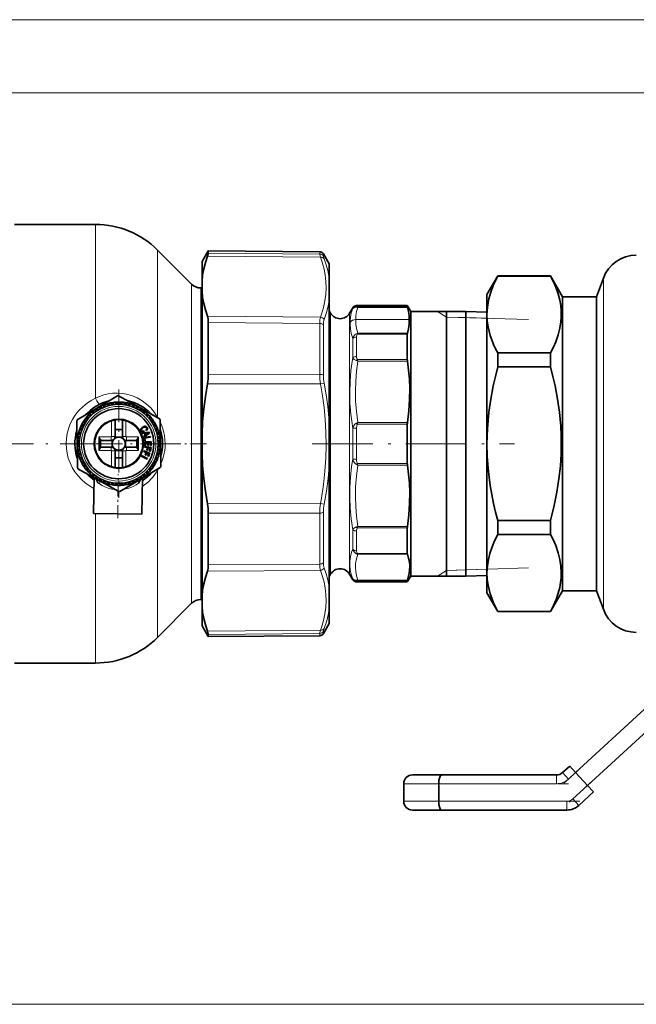
# Model space of a CAD drawing. Extents: x 0 to 420, y 0 to 297.
# Drawn here: x 222 to 257, y 72 to 128 of the extents above; entities that cross this region are included whole.
import ezdxf

# ---------------------------------------------------------------- set-up
doc = ezdxf.new("R2010")
doc.units = 0
doc.linetypes.add('DASHDOT', pattern=[18.5, 12, -3, 0.5, -3])

msp = doc.modelspace()

# ---------------------------------------------------------------- linework, layer by layer
at = {"color": 7, "lineweight": 13}
for p, q in [((127.44706, 127.721794), (273.466095, 127.721794)), ((209.456573, 123.561035), (298.760498, 123.561035)), ((226.135498, 106.147385), (226.135498, 116.05751)), ((229.671036, 105.060265), (229.671036, 114.593048)), ((238.916473, 114.496773), (238.916473, 114.367348)), ((232.514191, 114.23774), (238.959869, 114.183777)), ((232.564362, 114.42028), (238.916473, 114.367348)), ((239.130798, 114.37178), (239.130798, 114.243835)), ((255.092041, 112.991547), (255.092041, 94.123474)), ((231.611908, 99.197296), (231.611908, 112.652184)), ((232.142242, 99.302612), (232.142242, 112.43251)), ((240.803253, 111.30751), (240.803253, 111.260468)), ((241.019775, 111.43251), (241.019775, 111.384712)), ((243.913513, 111.351791), (241.067032, 111.351791)), ((243.918915, 111.329895), (241.091934, 111.329895)), ((246.152832, 110.777382), (245.6353, 111.098137)), ((232.514191, 110.817215), (238.959869, 110.77375)), ((239.540314, 108.187576), (239.540314, 110.99501)), ((240.622833, 108.187576), (240.622833, 110.99501)), ((240.979996, 110.639496), (240.979996, 110.631866)), ((244.025528, 110.639496), (240.979996, 110.639496)), ((244.025528, 110.631866), (240.979996, 110.631866)), ((246.152832, 110.777382), (247.252762, 110.743011)), ((250.823151, 110.631432), (246.152832, 110.777382)), ((247.252762, 110.743011), (248.456573, 110.705391)), ((232.564362, 110.45948), (238.916473, 110.415375)), ((238.916473, 110.415375), (238.916473, 108.802055)), ((239.130798, 110.337013), (239.130798, 108.742134)), ((240.803253, 109.547401), (240.803253, 108.457039)), ((241.019775, 109.644012), (241.019775, 108.536064)), ((243.913513, 109.805885), (241.067032, 109.805885)), ((243.918915, 109.849983), (241.091934, 109.849983)), ((238.916473, 107.50946), (238.916473, 108.802055)), ((239.130798, 107.46431), (239.130798, 108.742134)), ((240.803253, 108.457039), (240.787735, 108.365379)), ((240.845398, 108.396973), (240.852417, 108.389709)), ((241.024521, 108.45993), (241.025803, 108.451019)), ((241.064636, 108.351349), (243.913513, 108.351349)), ((239.540314, 96.12001), (239.540314, 108.187576)), ((240.622833, 96.12001), (240.622833, 108.187576)), ((241.091934, 108.268692), (243.920227, 108.268692)), ((232.564362, 107.51828), (238.916473, 107.50946)), ((232.514191, 106.97802), (238.959869, 106.967514)), ((238.959869, 106.967514), (239.174194, 107.007675)), ((229.671036, 105.060265), (229.660309, 105.047546)), ((229.688461, 105.031868), (229.671036, 105.060265)), ((227.044083, 104.869179), (227.044067, 103.966866)), ((227.86908, 104.869179), (227.86908, 103.966866)), ((240.803253, 102.68158), (240.803253, 104.433449)), ((241.019775, 102.66745), (241.019775, 104.447578)), ((243.913513, 104.681198), (241.064636, 104.681198)), ((243.920227, 104.773315), (241.091934, 104.773315)), ((227.022217, 103.945015), (226.34407, 103.945015)), ((227.022217, 103.74501), (227.022217, 103.945015)), ((227.24408, 103.966866), (227.044067, 103.966866)), ((227.669067, 103.966866), (227.86908, 103.966866)), ((228.569077, 103.945007), (227.89093, 103.945007)), ((227.89093, 103.74501), (227.89093, 103.945007)), ((227.022217, 103.37001), (227.022217, 103.170013)), ((227.89093, 103.37001), (227.89093, 103.170006)), ((227.022217, 103.170013), (226.34407, 103.170013)), ((227.24408, 103.148155), (227.044067, 103.148155)), ((227.044067, 103.148155), (227.044067, 102.245842)), ((227.669067, 103.148155), (227.86908, 103.148155)), ((227.86908, 103.148155), (227.869064, 102.245842)), ((228.569077, 103.170006), (227.89093, 103.170006)), ((241.064636, 102.43383), (243.913513, 102.43383)), ((241.091934, 102.341713), (243.920227, 102.341713)), ((229.671036, 98.266792), (229.671036, 102.054756)), ((227.773422, 100.961197), (227.728989, 100.953918)), ((232.514191, 100.136978), (238.959869, 100.147476)), ((238.959869, 100.147476), (239.174194, 100.107315)), ((226.135498, 97.56469), (226.135498, 99.575462)), ((232.564362, 99.59671), (238.916473, 99.60553)), ((238.916473, 99.60553), (238.916473, 96.699623)), ((239.130798, 99.650681), (239.130798, 96.777985)), ((231.611908, 94.462837), (231.611908, 99.197296)), ((232.142242, 94.68251), (232.142242, 99.302612)), ((243.913513, 98.76368), (241.064636, 98.76368)), ((243.920227, 98.846329), (241.091934, 98.846329)), ((229.671036, 92.521973), (229.671036, 98.266792)), ((240.803253, 97.55275), (240.803253, 98.65799)), ((241.019775, 97.455902), (241.019775, 98.578964)), ((226.135498, 91.05751), (226.135498, 97.56469)), ((241.064636, 97.309731), (243.913513, 97.309731)), ((241.091934, 97.261673), (243.920227, 97.261673)), ((232.564362, 96.655518), (238.916473, 96.699623)), ((232.514191, 96.297783), (238.959869, 96.341248)), ((246.152832, 96.337639), (245.6353, 96.016884)), ((250.823151, 96.483589), (246.152832, 96.337639)), ((246.152832, 96.337639), (247.252762, 96.372009)), ((247.252762, 96.372009), (248.456573, 96.40963)), ((240.803253, 95.80751), (240.803253, 95.85717)), ((241.019775, 95.68251), (241.019775, 95.732971)), ((243.913513, 95.763092), (241.064636, 95.763092)), ((243.920227, 95.788689), (241.091934, 95.788689)), ((232.514191, 92.877274), (238.959869, 92.931236)), ((232.564362, 92.69474), (238.916473, 92.747665)), ((238.916473, 92.747665), (238.916473, 92.618248)), ((239.130798, 92.871178), (239.130798, 92.74324)), ((252.765503, 84.814346), (253.103821, 84.446182)), ((253.103821, 84.446182), (253.512604, 84.821815)), ((245.706573, 84.18251), (243.706573, 84.18251)), ((245.706573, 84.18251), (252.4272, 84.18251)), ((252.4272, 84.18251), (252.4272, 84.68251)), ((254.189224, 84.085487), (253.350037, 83.314346)), ((243.706573, 83.18251), (245.706573, 83.18251)), ((253.011734, 83.18251), (245.706573, 83.18251)), ((253.011734, 82.68251), (253.011734, 83.18251)), ((253.350037, 83.314346), (253.688354, 82.946182)), ((126.07206, 71.61174), (277.466095, 71.61174))]:
    msp.add_line(p, q, dxfattribs=at)
at = {"color": 7, "lineweight": 35}
for p, q in [((221.506241, 116.05751), (226.135498, 116.05751)), ((231.611908, 112.652184), (229.671036, 114.593048)), ((232.206573, 113.93251), (232.564362, 114.552208)), ((232.564362, 114.552208), (232.564362, 114.42028)), ((238.916473, 114.496773), (232.564362, 114.552208)), ((232.206573, 112.805679), (232.206573, 113.93251)), ((239.456573, 113.80751), (239.130798, 114.37178)), ((239.456573, 113.80751), (239.456573, 112.994629)), ((232.206573, 112.805679), (232.206573, 112.253922)), ((239.456573, 112.994629), (239.456573, 111.740509)), ((248.456573, 112.05751), (249.070007, 113.12001)), ((249.070007, 113.109123), (249.070007, 113.12001)), ((249.070007, 113.12001), (252.081573, 113.12001)), ((249.070007, 113.109123), (252.081573, 113.109123)), ((252.767181, 111.93251), (252.081573, 113.12001)), ((252.081573, 113.12001), (252.081573, 113.109123)), ((255.092041, 112.991547), (254.706573, 111.93251)), ((232.142242, 112.43251), (232.206573, 112.43251)), ((232.206573, 104.109245), (232.206573, 112.253922)), ((239.456573, 111.740509), (239.456573, 108.471611)), ((248.456573, 112.05751), (248.456573, 110.918724)), ((252.767181, 111.93251), (252.767181, 95.18251)), ((254.706573, 111.93251), (252.767181, 111.93251)), ((254.706573, 111.93251), (254.706573, 95.18251)), ((239.540314, 110.99501), (239.456573, 111.140045)), ((240.622833, 110.99501), (240.803253, 111.30751)), ((241.019775, 111.43251), (243.913513, 111.43251)), ((243.913513, 111.43251), (243.913513, 111.351791)), ((244.106567, 111.098137), (243.913513, 111.43251)), ((247.252762, 111.098137), (244.106567, 111.098137)), ((244.106567, 96.016884), (244.106567, 111.098137)), ((246.152832, 111.132507), (246.152832, 110.53801)), ((247.252762, 111.098137), (247.252762, 104.31913)), ((248.456573, 111.060516), (247.252762, 111.098137)), ((244.025528, 110.631866), (244.025528, 110.639496)), ((246.152832, 110.53801), (246.152832, 95.982513)), ((248.456573, 110.918724), (248.456573, 103.55751)), ((232.564362, 110.45948), (232.564362, 108.828636)), ((243.913513, 109.805885), (243.913513, 108.45993)), ((232.564362, 108.828636), (232.564362, 107.51828)), ((239.456573, 108.471611), (239.456573, 104.811607)), ((243.913513, 108.351349), (243.913513, 108.45993)), ((249.070007, 108.728325), (249.070007, 107.938309)), ((249.070007, 108.728325), (252.081573, 108.728325)), ((252.081573, 108.728325), (252.081573, 107.938309)), ((249.070007, 107.938309), (252.081573, 107.938309)), ((227.386307, 106.281601), (226.239151, 105.596748)), ((228.613892, 105.631454), (227.447205, 106.282494)), ((226.239151, 105.596748), (225.09198, 104.911896)), ((226.195435, 105.450966), (226.091095, 105.500732)), ((226.239777, 105.479759), (226.236755, 105.595322)), ((226.400269, 105.572418), (226.301697, 105.63282)), ((226.447372, 105.59642), (226.456436, 105.711662)), ((226.616669, 105.671791), (226.524963, 105.742165)), ((226.666031, 105.690735), (226.687088, 105.804405)), ((226.84227, 105.748001), (226.758423, 105.827576)), ((226.893341, 105.761688), (226.926178, 105.872528)), ((227.074615, 105.800217), (226.999527, 105.888123)), ((227.126831, 105.808487), (227.171066, 105.915283)), ((227.311127, 105.827858), (227.245651, 105.923126)), ((227.363922, 105.83062), (227.419083, 105.932213)), ((227.54924, 105.83062), (227.49408, 105.932213)), ((227.602036, 105.827858), (227.667511, 105.923126)), ((227.786331, 105.808487), (227.742096, 105.915283)), ((227.838547, 105.800217), (227.913635, 105.888115)), ((228.019821, 105.761681), (227.986984, 105.87252)), ((228.070892, 105.748001), (228.154739, 105.827576)), ((228.247131, 105.690735), (228.226074, 105.804398)), ((228.296494, 105.671791), (228.388199, 105.742157)), ((228.46579, 105.596413), (228.456711, 105.711655)), ((228.512894, 105.572411), (228.61145, 105.632812)), ((229.780579, 104.980415), (228.613892, 105.631454)), ((228.673386, 105.479752), (228.676407, 105.595314)), ((228.717712, 105.450958), (228.822052, 105.500725)), ((225.672058, 104.968582), (225.557449, 104.983673)), ((225.705322, 105.009666), (225.666733, 105.118637)), ((225.82933, 105.147385), (225.716919, 105.17437)), ((225.866714, 105.184769), (225.839722, 105.297173)), ((226.004425, 105.308769), (225.895462, 105.347359)), ((226.045517, 105.342033), (226.030426, 105.45665)), ((228.867645, 105.342026), (228.882736, 105.456642)), ((228.908722, 105.308762), (229.0177, 105.347351)), ((229.046448, 105.184753), (229.073425, 105.297165)), ((229.083832, 105.147377), (229.196228, 105.174362)), ((229.207825, 105.009651), (229.246414, 105.118622)), ((229.241104, 104.968567), (229.355713, 104.983658)), ((229.831314, 103.592216), (229.811798, 104.928108)), ((225.062302, 104.858704), (225.081833, 103.522804)), ((225.3423, 104.397423), (225.271927, 104.489136)), ((225.417679, 104.566727), (225.302429, 104.557655)), ((225.400742, 104.680626), (225.381271, 104.712395)), ((225.441681, 104.613823), (225.400742, 104.680626)), ((225.534332, 104.774315), (225.418777, 104.777344)), ((225.563126, 104.818657), (225.513367, 104.922997)), ((227.24408, 104.915993), (227.24408, 103.966866)), ((227.669067, 104.37001), (227.24408, 104.37001)), ((227.669083, 104.915993), (227.669067, 103.966866)), ((228.7229, 104.39817), (228.716965, 104.373955)), ((228.716965, 104.373955), (228.717117, 104.34893)), ((228.733917, 104.421852), (228.7229, 104.39817)), ((228.750504, 104.444855), (228.733917, 104.421852)), ((228.77301, 104.467377), (228.750504, 104.444855)), ((228.76178, 104.366066), (228.76506, 104.384407)), ((228.762192, 104.348114), (228.76178, 104.366066)), ((228.76506, 104.384407), (228.772751, 104.401833)), ((228.772751, 104.401833), (228.784805, 104.419189)), ((228.800781, 104.489029), (228.77301, 104.467377)), ((228.784805, 104.419189), (228.800919, 104.436287)), ((228.833801, 104.509834), (228.800781, 104.489029)), ((228.800919, 104.436287), (228.820755, 104.452934)), ((228.820755, 104.452934), (228.854233, 104.474434)), ((228.879608, 104.533249), (228.833801, 104.509834)), ((228.854233, 104.474434), (228.881439, 104.488831)), ((228.911514, 104.544739), (228.879608, 104.533249)), ((228.881439, 104.488831), (228.906174, 104.499222)), ((228.906174, 104.499222), (228.929825, 104.505516)), ((228.941208, 104.551056), (228.911514, 104.544739)), ((228.929825, 104.505516), (228.951294, 104.50882)), ((228.969009, 104.552391), (228.941208, 104.551056)), ((228.951294, 104.50882), (228.971024, 104.507652)), ((228.993774, 104.5485), (228.969009, 104.552391)), ((228.971024, 104.507652), (228.98877, 104.503174)), ((228.98877, 104.503174), (229.005219, 104.494919)), ((229.017166, 104.53949), (228.993774, 104.5485)), ((229.005219, 104.494919), (229.019424, 104.48233)), ((229.038345, 104.525299), (229.017166, 104.53949)), ((229.019424, 104.48233), (229.035706, 104.460121)), ((229.039703, 104.368462), (229.030533, 104.358841)), ((229.035706, 104.460121), (229.043549, 104.444298)), ((229.056946, 104.506592), (229.038345, 104.525299)), ((229.046814, 104.378632), (229.039703, 104.368462)), ((229.043549, 104.444298), (229.049149, 104.429344)), ((229.050995, 104.390144), (229.046814, 104.378632)), ((229.049149, 104.429344), (229.052139, 104.415916)), ((229.052933, 104.402527), (229.050995, 104.390144)), ((229.052139, 104.415916), (229.052933, 104.402527)), ((229.0737, 104.482063), (229.056946, 104.506592)), ((229.088303, 104.451523), (229.0737, 104.482063)), ((229.083847, 104.354988), (229.092239, 104.371956)), ((229.095139, 104.429924), (229.088303, 104.451523)), ((229.092239, 104.371956), (229.096863, 104.390205)), ((229.098022, 104.409935), (229.095139, 104.429924)), ((229.096863, 104.390205), (229.098022, 104.409935)), ((229.350021, 104.818642), (229.399796, 104.922981)), ((229.378815, 104.774307), (229.494385, 104.777336)), ((229.471481, 104.613815), (229.531876, 104.712379)), ((229.495483, 104.566711), (229.610718, 104.55764)), ((229.570862, 104.397415), (229.641235, 104.489128)), ((239.456573, 104.811607), (239.456573, 102.303383)), ((243.913513, 102.43383), (243.913513, 104.681198)), ((225.205597, 103.887276), (225.098801, 103.843033)), ((225.213867, 103.939491), (225.125961, 104.014565)), ((225.252396, 104.120758), (225.141556, 104.087929)), ((225.266083, 104.171822), (225.186508, 104.255676)), ((225.323349, 104.348068), (225.209686, 104.327003)), ((226.34407, 103.945015), (226.34407, 103.170013)), ((227.242493, 103.94046), (227.670654, 103.94046)), ((228.569077, 103.945007), (228.569077, 103.170006)), ((228.717117, 104.34893), (228.722351, 104.323372)), ((228.722351, 104.323372), (228.7379, 104.288185)), ((228.7379, 104.288185), (228.752457, 104.266716)), ((228.752457, 104.266716), (228.768127, 104.249344)), ((228.76683, 104.329575), (228.762192, 104.348114)), ((228.776215, 104.31031), (228.76683, 104.329575)), ((228.768127, 104.249344), (228.784744, 104.235558)), ((228.788956, 104.291252), (228.776215, 104.31031)), ((228.784744, 104.235558), (228.802917, 104.22657)), ((228.799515, 104.280464), (228.788956, 104.291252)), ((228.796906, 104.187614), (229.186218, 104.214378)), ((228.811005, 104.148849), (228.796906, 104.187614)), ((228.811798, 104.271957), (228.799515, 104.280464)), ((228.802917, 104.22657), (228.822571, 104.221024)), ((228.927246, 104.158432), (228.811005, 104.148849)), ((228.824234, 104.266151), (228.811798, 104.271957)), ((228.822571, 104.221024), (228.84314, 104.21991)), ((228.83815, 104.263794), (228.824234, 104.266151)), ((228.852432, 104.263809), (228.83815, 104.263794)), ((228.84314, 104.21991), (228.865311, 104.222748)), ((228.86734, 104.267227), (228.852432, 104.263809)), ((228.865311, 104.222748), (228.88858, 104.229691)), ((228.883469, 104.273064), (228.86734, 104.267227)), ((228.874115, 103.975479), (228.969437, 104.042496)), ((228.888351, 103.936363), (228.874115, 103.975479)), ((228.900589, 104.281654), (228.883469, 104.273064)), ((229.203796, 104.166107), (228.888351, 103.936363)), ((228.88858, 104.229691), (228.921204, 104.245934)), ((229.261078, 103.977356), (228.891785, 103.912239)), ((228.891785, 103.912239), (228.926544, 103.715034)), ((228.921204, 104.245934), (228.900589, 104.281654)), ((228.969437, 104.042496), (228.927246, 104.158432)), ((228.942078, 103.879608), (229.268188, 103.937103)), ((228.969757, 103.722649), (228.942078, 103.879608)), ((229.14772, 104.173233), (228.973373, 104.158859)), ((228.973373, 104.158859), (229.004929, 104.072174)), ((229.004929, 104.072174), (229.14772, 104.173233)), ((229.030533, 104.358841), (229.014252, 104.347282)), ((229.014252, 104.347282), (229.034882, 104.311554)), ((229.034882, 104.311554), (229.054718, 104.32518)), ((229.054718, 104.32518), (229.071686, 104.339302)), ((229.071686, 104.339302), (229.083847, 104.354988)), ((229.186218, 104.214378), (229.203796, 104.166107)), ((229.268188, 103.937103), (229.261078, 103.977356)), ((229.589798, 104.348061), (229.703461, 104.326996)), ((229.647064, 104.171806), (229.726639, 104.255661)), ((229.660751, 104.120743), (229.771591, 104.087914)), ((229.69928, 103.939476), (229.787186, 104.014549)), ((229.70755, 103.88726), (229.814346, 103.843025)), ((232.206573, 104.109245), (232.206573, 103.005745)), ((247.252762, 96.016884), (247.252762, 104.31913)), ((225.081833, 103.522804), (225.101349, 102.186913)), ((225.183456, 103.650177), (225.081863, 103.595016)), ((225.183456, 103.464859), (225.081863, 103.52002)), ((225.186234, 103.702972), (225.090958, 103.768448)), ((225.186234, 103.412064), (225.090958, 103.346588)), ((225.205597, 103.22776), (225.098801, 103.271996)), ((226.419067, 103.788887), (226.419067, 103.326141)), ((227.022217, 103.74501), (226.485535, 103.74501)), ((227.022217, 103.37001), (226.485535, 103.37001)), ((227.0746, 103.751282), (227.0746, 103.363739)), ((227.838547, 103.751282), (227.838547, 103.363739)), ((228.427612, 103.74501), (227.89093, 103.74501)), ((228.427612, 103.37001), (227.89093, 103.37001)), ((228.49408, 103.788879), (228.49408, 103.326134)), ((228.927917, 103.407738), (228.920761, 103.367111)), ((228.920761, 103.367111), (229.086945, 103.337807)), ((228.926544, 103.715034), (228.969757, 103.722649)), ((229.297226, 103.342613), (228.927917, 103.407738)), ((228.93158, 103.671471), (228.93158, 103.443542)), ((228.93158, 103.671471), (229.306534, 103.671463)), ((228.975449, 103.443542), (228.93158, 103.443542)), ((228.975449, 103.628555), (228.975449, 103.44368)), ((229.106705, 103.628555), (228.975449, 103.628555)), ((229.086945, 103.337807), (229.061096, 103.191193)), ((229.104294, 103.183578), (229.130157, 103.330185)), ((229.106705, 103.463928), (229.106705, 103.628555)), ((229.150574, 103.463928), (229.106705, 103.463928)), ((229.130157, 103.330185), (229.24057, 103.310715)), ((229.150574, 103.628555), (229.150574, 103.463928)), ((229.263077, 103.628555), (229.150574, 103.628555)), ((229.24057, 103.310715), (229.21022, 103.138626)), ((229.259705, 103.129898), (229.297226, 103.342613)), ((229.263077, 103.448929), (229.263077, 103.628555)), ((229.30658, 103.448929), (229.263077, 103.448929)), ((229.306534, 103.671463), (229.30658, 103.448929)), ((229.70755, 103.227745), (229.814346, 103.271988)), ((229.726913, 103.702957), (229.822189, 103.768433)), ((229.726913, 103.412048), (229.822189, 103.346573)), ((229.729691, 103.650162), (229.831284, 103.595001)), ((229.729691, 103.464844), (229.831284, 103.520004)), ((229.850845, 102.256317), (229.831314, 103.592216)), ((248.456573, 103.55751), (248.456573, 96.196297)), ((225.213867, 103.175545), (225.125961, 103.100471)), ((225.252396, 102.994278), (225.141556, 103.027107)), ((225.266083, 102.943214), (225.186508, 102.85936)), ((225.323349, 102.76696), (225.209686, 102.788025)), ((225.342285, 102.717606), (225.271912, 102.625893)), ((227.242493, 103.174561), (227.670654, 103.174561)), ((227.24408, 103.148155), (227.244064, 102.199028)), ((227.669067, 102.74501), (227.24408, 102.74501)), ((227.669067, 103.148155), (227.669067, 102.199028)), ((228.764374, 102.883926), (228.745239, 102.847382)), ((228.745239, 102.847382), (229.077454, 102.673409)), ((229.096588, 102.709946), (228.764374, 102.883926)), ((228.879562, 103.15451), (228.865448, 103.115753)), ((228.865448, 103.115753), (229.024017, 103.058037)), ((229.231934, 103.026253), (228.879562, 103.15451)), ((229.024017, 103.058037), (228.973099, 102.918137)), ((228.973099, 102.918137), (229.014328, 102.90313)), ((229.014328, 102.90313), (229.065247, 103.04303)), ((229.061096, 103.191193), (229.104294, 103.183578)), ((229.065247, 103.04303), (229.170609, 103.004677)), ((229.077454, 102.673409), (229.096588, 102.709946)), ((229.170609, 103.004677), (229.11084, 102.840469)), ((229.11084, 102.840469), (229.158066, 102.82328)), ((229.158066, 102.82328), (229.231934, 103.026253)), ((229.21022, 103.138626), (229.259705, 103.129898)), ((229.570847, 102.717598), (229.64122, 102.625885)), ((229.589798, 102.766953), (229.703461, 102.788017)), ((229.647064, 102.943199), (229.726639, 102.859344)), ((229.660751, 102.994263), (229.771591, 103.027092)), ((229.69928, 103.175529), (229.787186, 103.100456)), ((232.206573, 98.583458), (232.206573, 103.005745)), ((225.132568, 102.134605), (226.299255, 101.483566)), ((225.417664, 102.548309), (225.302429, 102.557381)), ((225.441666, 102.501205), (225.381271, 102.402641)), ((225.534332, 102.340714), (225.418762, 102.337685)), ((225.563126, 102.296379), (225.513351, 102.192039)), ((225.672043, 102.146454), (225.557434, 102.131363)), ((228.676163, 101.519562), (229.821167, 102.203125)), ((229.241089, 102.146439), (229.355698, 102.131348)), ((229.350021, 102.296364), (229.39978, 102.192024)), ((229.378815, 102.340706), (229.49437, 102.337677)), ((229.471466, 102.501198), (229.512405, 102.434395)), ((229.495468, 102.548294), (229.610718, 102.557365)), ((229.512405, 102.434395), (229.531876, 102.402626)), ((239.456573, 102.303383), (239.456573, 95.374489)), ((225.705322, 102.10537), (225.666733, 101.996399)), ((225.829315, 101.967644), (225.716919, 101.940659)), ((225.866699, 101.930267), (225.839722, 101.817856)), ((226.004425, 101.806259), (225.895447, 101.76767)), ((226.02623, 99.576965), (226.054565, 101.62011)), ((226.045502, 101.772995), (226.030411, 101.658379)), ((226.195435, 101.664062), (226.091095, 101.614296)), ((226.239761, 101.635269), (226.23674, 101.519707)), ((228.67337, 101.635262), (228.676392, 101.519699)), ((228.717712, 101.664055), (228.822052, 101.614288)), ((228.77597, 99.538826), (228.804504, 101.596176)), ((228.86763, 101.772987), (228.882721, 101.658371)), ((228.908722, 101.806252), (229.017685, 101.767662)), ((229.046432, 101.930252), (229.073425, 101.817848)), ((229.083817, 101.967636), (229.196228, 101.940651)), ((229.207825, 102.105354), (229.246414, 101.996384)), ((226.299255, 101.483566), (227.465942, 100.832527)), ((226.400253, 101.54261), (226.301697, 101.482208)), ((226.447357, 101.518608), (226.456436, 101.403366)), ((226.616653, 101.44323), (226.524948, 101.372864)), ((226.666016, 101.424286), (226.687073, 101.310623)), ((226.842255, 101.36702), (226.758408, 101.287445)), ((226.893326, 101.35334), (226.926163, 101.2425)), ((227.0746, 101.314804), (226.999512, 101.226906)), ((227.126816, 101.306534), (227.171051, 101.199738)), ((227.311111, 101.287163), (227.245636, 101.191895)), ((227.363907, 101.284401), (227.419067, 101.182808)), ((227.549225, 101.284401), (227.494064, 101.182808)), ((227.52684, 100.83342), (228.671829, 101.516975)), ((227.60202, 101.287163), (227.667496, 101.191895)), ((227.786316, 101.306534), (227.742081, 101.199738)), ((227.838531, 101.314804), (227.91362, 101.226898)), ((228.019806, 101.353333), (227.986969, 101.242493)), ((228.070877, 101.36702), (228.154724, 101.287445)), ((228.247116, 101.424286), (228.226059, 101.310616)), ((228.296478, 101.44323), (228.388184, 101.372856)), ((228.465775, 101.5186), (228.456711, 101.403358)), ((228.512878, 101.542603), (228.61145, 101.482201)), ((228.77597, 99.538826), (226.02623, 99.576965)), ((232.564362, 99.59671), (232.564362, 98.286362)), ((243.913513, 97.309731), (243.913513, 98.76368)), ((249.070007, 99.176712), (249.070007, 98.386696)), ((249.070007, 99.176712), (252.081573, 99.176712)), ((252.081573, 99.176712), (252.081573, 98.386696)), ((232.206573, 94.861076), (232.206573, 98.583458)), ((232.564362, 96.655518), (232.564362, 98.286362)), ((249.070007, 98.386696), (252.081573, 98.386696)), ((239.540314, 96.12001), (239.456573, 95.974976)), ((240.622833, 96.12001), (240.803253, 95.80751)), ((244.106567, 96.016884), (243.913513, 95.68251)), ((247.252762, 96.016884), (244.106567, 96.016884)), ((248.456573, 96.054504), (247.252762, 96.016884)), ((248.456573, 96.196297), (248.456573, 95.05751)), ((241.019775, 95.68251), (243.913513, 95.68251)), ((243.913513, 95.68251), (243.913513, 95.763092)), ((232.206573, 94.309326), (232.206573, 94.861076)), ((239.456573, 95.374489), (239.456573, 94.120384)), ((248.456573, 95.05751), (249.070007, 93.99501)), ((252.767181, 95.18251), (252.081573, 93.99501)), ((254.706573, 95.18251), (252.767181, 95.18251)), ((255.092041, 94.123474), (254.706573, 95.18251)), ((231.611908, 94.462837), (229.671036, 92.521973)), ((232.142242, 94.68251), (232.206573, 94.68251)), ((232.206573, 93.18251), (232.206573, 94.309326)), ((239.456573, 94.120384), (239.456573, 93.30751)), ((249.070007, 94.005898), (252.081573, 94.005898)), ((249.070007, 93.99501), (249.070007, 94.005898)), ((249.070007, 93.99501), (252.081573, 93.99501)), ((252.081573, 94.005898), (252.081573, 93.99501)), ((232.206573, 93.18251), (232.564362, 92.562813)), ((239.456573, 93.30751), (239.130798, 92.74324)), ((232.564362, 92.69474), (232.564362, 92.562813)), ((238.916473, 92.618248), (232.564362, 92.562813)), ((221.506241, 91.05751), (226.135498, 91.05751)), ((257.441895, 88.43251), (253.512604, 84.821815)), ((254.189224, 84.085487), (257.831573, 87.43251)), ((253.174286, 85.18998), (252.765503, 84.814346)), ((253.512604, 84.821815), (253.174286, 85.18998)), ((253.512604, 84.821815), (254.189224, 84.085487)), ((243.706573, 84.18251), (243.706573, 83.18251)), ((245.878143, 84.68251), (244.206573, 84.68251)), ((245.706573, 83.18251), (245.706573, 84.18251)), ((252.4272, 84.68251), (245.878143, 84.68251)), ((253.688354, 82.946182), (254.527542, 83.717323)), ((254.527542, 83.717323), (254.189224, 84.085487)), ((244.206573, 82.68251), (245.878143, 82.68251)), ((245.878143, 82.68251), (253.011734, 82.68251))]:
    msp.add_line(p, q, dxfattribs=at)
at = {"color": 7, "linetype": 'DASHDOT', "lineweight": 13, "ltscale": 0.154375}
for p, q in [((227.456573, 106.645012), (227.456573, 100.470009)), ((230.544067, 103.55751), (224.36908, 103.55751))]:
    msp.add_line(p, q, dxfattribs=at)
at = {"color": 7, "linetype": 'DASHDOT', "lineweight": 13, "ltscale": 0.233592}
msp.add_line((226.914139, 103.55751), (217.570465, 103.55751), dxfattribs=at)
at = {"color": 7, "linetype": 'DASHDOT', "lineweight": 13, "ltscale": 0.07607}
msp.add_line((232.460144, 103.55751), (229.417343, 103.55751), dxfattribs=at)
at = {"color": 7, "linetype": 'DASHDOT', "lineweight": 13, "ltscale": 0.288411}
msp.add_line((238.494934, 103.55751), (250.031372, 103.55751), dxfattribs=at)
at = {"color": 7, "linetype": 'DASHDOT', "lineweight": 13, "ltscale": 0.062871}
msp.add_line((227.397659, 99.310219), (227.432541, 101.824799), dxfattribs=at)
at = {"color": 7, "linetype": 'DASHDOT', "lineweight": 13, "ltscale": 0.031601}
msp.add_line((252.842834, 84.20636), (253.77359, 85.061646), dxfattribs=at)
at = {"color": 7, "linetype": 'DASHDOT', "lineweight": 13, "ltscale": 0.20164}
msp.add_line((245.033722, 84.18251), (253.099335, 84.18251), dxfattribs=at)
at = {"color": 7, "linetype": 'DASHDOT', "lineweight": 13, "ltscale": 0.049137}
msp.add_line((254.493256, 84.364868), (253.046021, 83.034966), dxfattribs=at)
at = {"color": 7, "linetype": 'DASHDOT', "lineweight": 13, "ltscale": 0.219176}
msp.add_line((253.74231, 83.18251), (244.97525, 83.18251), dxfattribs=at)
at = {"color": 7, "lineweight": 35}
for points in [[(232.206573, 112.805679), (232.242325, 113.161911), (232.305862, 113.519043), (232.396713, 113.877541), (232.514191, 114.23774)], [(232.564362, 114.42028), (232.559753, 114.385468), (232.514191, 114.23774)], [(249.070007, 113.109123), (248.933655, 112.837685), (248.812805, 112.567169), (248.671951, 112.191704), (248.565002, 111.816963), (248.515411, 111.578827), (248.480682, 111.340454), (248.462616, 111.129608), (248.456573, 110.918724)], [(252.081573, 113.109123), (252.242294, 112.785889), (252.376083, 112.475624), (252.507294, 112.105415), (252.602524, 111.747704), (252.659088, 111.433823), (252.68927, 111.124138), (252.693573, 110.816139), (252.672073, 110.507355), (252.612518, 110.136276), (252.514648, 109.75589), (252.376068, 109.361763), (252.242279, 109.051559), (252.081573, 108.728325)], [(232.206573, 112.253922), (232.242325, 111.897156), (232.305862, 111.539062), (232.396713, 111.179184), (232.514191, 110.817215)], [(244.025528, 110.639496), (244.019623, 110.869324), (243.983917, 111.099373), (243.918915, 111.329895)], [(244.025528, 110.631866), (244.019623, 110.37159), (243.983917, 110.111053), (243.918915, 109.849983)], [(248.456573, 110.918724), (248.473572, 110.564751), (248.524124, 110.211166), (248.577789, 109.9683), (248.646317, 109.725517), (248.73349, 109.470978), (248.835846, 109.215858), (248.946671, 108.972519), (249.070007, 108.728325)], [(243.920227, 104.773315), (244.00087, 105.423004), (244.045242, 106.070961), (244.052521, 106.718102), (244.031662, 107.234039), (243.987396, 107.750771), (243.920227, 108.268692)], [(249.070007, 107.938309), (248.933655, 107.395432), (248.812805, 106.854401), (248.671951, 106.103462), (248.565002, 105.353981), (248.515411, 104.877716), (248.480682, 104.400963), (248.462616, 103.979271), (248.456573, 103.55751)], [(252.081573, 107.938309), (252.217926, 107.395409), (252.338791, 106.854362), (252.47963, 106.103447), (252.586578, 105.353973), (252.628571, 104.96077), (252.660492, 104.567131), (252.687042, 104.041725), (252.694946, 103.516113), (252.684113, 102.990746), (252.639465, 102.275131), (252.561371, 101.560509), (252.443802, 100.803062), (252.292053, 100.04306), (252.081573, 99.176712)], [(232.206573, 104.109245), (232.242325, 104.82225), (232.305862, 105.537468), (232.396713, 106.255844), (232.514191, 106.97802)], [(248.456573, 103.55751), (248.473572, 102.849556), (248.524124, 102.142387), (248.577789, 101.656654), (248.646317, 101.171097), (248.73349, 100.66201), (248.835846, 100.151779), (248.946671, 99.6651), (249.070007, 99.176712)], [(232.206573, 103.005745), (232.242325, 102.29274), (232.305862, 101.57753), (232.396713, 100.859146), (232.514191, 100.136978)], [(243.920227, 98.846329), (244.00087, 99.496017), (244.045242, 100.143974), (244.052521, 100.791115), (244.031662, 101.30706), (243.987396, 101.823784), (243.920227, 102.341713)], [(226.268661, 101.332993), (226.23645, 101.423584), (226.197189, 101.496536), (226.136459, 101.574417)], [(228.748917, 101.563049), (228.69928, 101.51548), (228.654953, 101.457321), (228.594803, 101.338249), (228.582336, 101.300903)], [(249.070007, 98.386696), (248.891296, 98.024353), (248.746307, 97.678154), (248.622528, 97.310883), (248.53418, 96.955116), (248.479477, 96.607407), (248.462296, 96.401489), (248.456573, 96.196297)], [(252.081573, 98.386696), (252.242294, 98.063431), (252.376083, 97.753204), (252.51828, 97.347198), (252.617279, 96.95575), (252.67569, 96.573692), (252.695007, 96.196297), (252.68483, 95.922363), (252.654129, 95.646637), (252.602539, 95.367355), (252.514633, 95.033424), (252.395538, 94.689034), (252.242828, 94.330292), (252.081573, 94.005898)], [(243.920227, 95.788689), (244.00087, 96.062469), (244.045242, 96.335526), (244.052521, 96.608238), (244.031662, 96.825661), (243.987396, 97.043411), (243.920227, 97.261673)], [(232.206573, 94.861076), (232.242325, 95.21785), (232.305862, 95.575935), (232.396713, 95.935814), (232.514191, 96.297783)], [(248.456573, 96.196297), (248.473572, 95.842316), (248.524124, 95.488731), (248.577789, 95.245865), (248.646317, 95.00309), (248.73349, 94.748543), (248.835846, 94.493431), (248.946671, 94.250092), (249.070007, 94.005898)], [(232.206573, 94.309326), (232.242325, 93.953094), (232.305862, 93.59597), (232.396713, 93.237473), (232.514191, 92.877274)], [(232.564362, 92.69474), (232.559753, 92.729546), (232.514191, 92.877274)], [(245.706573, 84.18251), (245.717285, 84.35865), (245.746674, 84.506821), (245.76619, 84.564247), (245.810181, 84.643097), (245.857666, 84.679115), (245.878143, 84.68251)], [(245.878143, 82.68251), (245.833313, 82.699135), (245.788513, 82.753922), (245.747345, 82.855858), (245.71759, 83.003487), (245.706573, 83.18251)]]:
    msp.add_lwpolyline(points, dxfattribs=at)
at = {"color": 7, "lineweight": 13}
for points in [[(238.916473, 114.367348), (238.920441, 114.332756), (238.959869, 114.183777)], [(238.959869, 114.183777), (239.075745, 113.840637), (239.165436, 113.505905), (239.229919, 113.17765), (239.273865, 112.806), (239.286209, 112.437172), (239.267181, 112.068207), (239.216431, 111.696182), (239.133209, 111.318192), (239.016296, 110.931297), (238.959869, 110.77375)], [(239.130798, 114.243835), (239.13472, 114.214775), (239.174194, 114.089874)], [(239.174194, 114.089874), (239.287384, 113.753899), (239.375839, 113.424881), (239.456573, 112.994629)], [(239.456573, 111.740509), (239.399918, 111.417229), (239.31958, 111.088783), (239.174194, 110.639687)], [(240.803253, 111.260468), (240.720154, 111.017334), (240.670792, 110.778839), (240.653809, 110.54203), (240.655243, 110.46302)], [(240.803253, 111.260468), (240.839111, 111.290703), (240.902069, 111.316559), (241.010681, 111.333832)], [(241.091934, 111.329895), (241.022919, 111.095848), (240.985947, 110.866684), (240.980011, 110.639496)], [(241.019775, 111.384712), (241.021332, 111.377594), (241.036728, 111.362099), (241.067032, 111.351791)], [(241.091934, 109.849983), (241.022919, 110.115036), (240.985947, 110.374573), (240.979996, 110.631866)], [(240.803253, 109.547401), (240.720169, 109.829597), (240.670792, 110.103943), (240.653809, 110.373665), (240.655243, 110.463013)], [(241.010681, 109.826225), (240.964706, 109.801895), (240.902069, 109.746681), (240.861649, 109.691154), (240.832336, 109.634132), (240.803253, 109.547401)], [(241.067032, 109.805885), (241.056976, 109.796509), (241.043579, 109.776047), (241.033051, 109.749245), (241.022369, 109.694473), (241.019775, 109.644012)], [(240.787735, 108.365379), (240.698654, 107.725403), (240.64537, 107.100449), (240.626495, 106.482895), (240.641541, 105.865265), (240.690857, 105.240051), (240.739822, 104.840706), (240.803253, 104.433449)], [(241.025803, 108.451019), (241.038803, 108.396667), (241.05069, 108.369965), (241.064636, 108.351349)], [(241.091934, 108.268692), (241.014145, 107.684395), (240.967667, 107.114365), (240.951248, 106.551559), (240.964447, 105.989113), (241.007599, 105.420166), (241.091934, 104.773315)], [(238.959869, 106.967514), (239.075745, 106.28299), (239.165436, 105.614891), (239.229919, 104.959358), (239.273865, 104.216713), (239.286209, 103.479248), (239.267181, 102.741028), (239.216431, 101.996216), (239.133209, 101.238976), (239.016296, 100.463432), (238.959869, 100.147476)], [(239.174194, 107.007675), (239.287186, 106.334885), (239.375717, 105.674873), (239.440353, 105.025032), (239.456573, 104.811607)], [(229.671036, 105.060265), (229.488281, 105.34166), (229.278137, 105.594666), (229.043167, 105.818008), (228.785858, 106.010223), (228.508759, 106.169632), (228.24379, 106.283905), (227.967239, 106.368553), (227.681671, 106.422234), (227.389908, 106.443726), (227.095047, 106.432045), (226.849792, 106.3965), (226.606689, 106.337219), (226.367874, 106.25415), (226.135498, 106.147408)], [(229.848724, 102.386887), (229.967026, 102.692978), (230.050171, 103.0149), (230.077576, 103.180115), (230.095139, 103.347153), (230.102982, 103.572998), (230.092651, 103.798706), (230.064331, 104.022316), (230.031555, 104.187515), (229.989258, 104.349709), (229.91037, 104.58168), (229.813202, 104.803497)], [(241.00209, 104.730934), (240.971954, 104.712456), (240.925125, 104.672089), (240.878296, 104.613007), (240.845016, 104.55352), (240.803253, 104.433449)], [(241.064636, 104.681198), (241.042801, 104.637611), (241.028351, 104.574234), (241.019775, 104.447578)], [(240.803253, 98.65799), (240.712143, 99.274521), (240.654236, 99.875961), (240.628189, 100.469086), (240.633331, 101.060486), (240.6698, 101.656731), (240.738464, 102.264473), (240.803253, 102.68158)], [(240.803253, 102.68158), (240.831802, 102.591614), (240.878067, 102.502365), (240.925613, 102.442444), (240.957214, 102.413628), (241.002106, 102.384094)], [(239.456573, 102.303383), (239.391998, 101.584114), (239.298126, 100.85334), (239.174194, 100.107315)], [(241.091934, 98.846329), (241.014954, 99.423203), (240.968491, 99.986092), (240.95134, 100.541771), (240.963043, 101.096825), (241.009277, 101.711281), (241.091934, 102.341713)], [(241.019775, 102.66745), (241.024384, 102.571602), (241.031158, 102.52404), (241.051727, 102.454857), (241.064636, 102.43383)], [(227.27211, 100.940674), (227.055923, 100.973473), (226.854187, 101.027649), (226.669891, 101.098427), (226.505325, 101.180252), (226.365311, 101.265244)], [(228.582336, 101.300903), (228.459534, 101.220955), (228.318542, 101.143044), (228.153793, 101.06913), (227.97345, 101.0075), (227.773422, 100.961197)], [(240.803253, 98.65799), (240.831833, 98.7024), (240.878052, 98.748276), (240.957062, 98.796326), (241.002106, 98.813416)], [(241.019775, 98.578964), (241.022278, 98.635361), (241.031158, 98.691734), (241.051727, 98.746819), (241.064636, 98.76368)], [(240.803253, 95.85717), (240.712006, 96.114563), (240.65416, 96.36615), (240.628174, 96.615028), (240.633347, 96.864182), (240.6698, 97.116554), (240.738525, 97.375114), (240.803253, 97.55275)], [(240.803253, 97.55275), (240.831772, 97.470444), (240.878082, 97.390465), (240.912048, 97.350922), (240.95726, 97.3134), (241.002106, 97.288773)], [(241.091934, 95.788689), (241.014954, 96.031784), (240.968491, 96.26899), (240.95134, 96.503159), (240.963043, 96.737068), (241.009277, 96.996002), (241.091934, 97.261673)], [(241.019775, 97.455902), (241.026215, 97.385475), (241.036194, 97.350975), (241.051727, 97.322701), (241.064636, 97.309731)], [(238.959869, 96.341248), (239.075745, 95.999863), (239.165436, 95.666489), (239.229919, 95.339211), (239.273865, 94.968224), (239.286209, 94.599586), (239.267181, 94.230331), (239.216431, 93.857544), (239.133209, 93.478302), (239.016296, 93.089645), (238.959869, 92.931236)], [(239.174194, 96.475311), (239.287384, 96.137222), (239.375839, 95.806442), (239.456573, 95.374489)], [(240.803253, 95.85717), (240.838196, 95.827316), (240.899384, 95.801506), (241.002106, 95.78405)], [(241.019775, 95.732971), (241.024124, 95.744133), (241.036194, 95.753761), (241.064636, 95.763092)], [(239.456573, 94.120384), (239.399933, 93.798309), (239.31958, 93.471497), (239.174194, 93.025139)], [(238.959869, 92.931236), (238.923492, 92.79776), (238.916473, 92.747665)], [(239.174194, 93.025139), (239.137772, 92.913246), (239.130798, 92.871178)]]:
    msp.add_lwpolyline(points, dxfattribs=at)
at = {"color": 7, "lineweight": 35}
for radius in [2.25, 2, 1.375]:
    msp.add_circle((227.456573, 103.55751), radius, dxfattribs=at)
at = {"color": 7, "lineweight": 13}
for radius in [2.125, 1.425]:
    msp.add_circle((227.456573, 103.55751), radius, dxfattribs=at)
at = {"color": 7, "lineweight": 35}
for centre, radius, start, end in [((226.135498, 111.05751), 5, 45.000001, 90.000003), ((238.914276, 114.24678), 0.25, 30.000032, 89.499964), ((256.971405, 112.30751), 2, 90.000003, 159.999995), ((232.142242, 113.18251), 0.75, 225, 269.999997), ((241.019775, 111.18251), 0.25, 90.000003, 149.999997), ((243.99733, 111.361519), 0.084452, 186.622847, 201.966484), ((240.081573, 111.30751), 0.625, 210.000003, 329.999999), ((244.068619, 109.809738), 0.155075, 164.953904, 181.424827), ((244.471619, 108.355438), 0.558138, 180.420093, 188.940453), ((229.489059, 107.53289), 3.075474, 349.606312, 359.727881), ((227.456573, 103.55751), 2.725, 90.196862, 91.477639), ((227.456573, 103.55751), 2.375, 42.904513, 227.09516), ((227.456573, 103.55751), 2.5, 102.642143, 139.032353), ((227.456573, 103.55751), 2.375, 125.095133, 126.904546), ((227.456573, 103.55751), 2.375, 119.095126, 120.904539), ((227.456573, 103.55751), 2.275, 116.334118, 117.665554), ((227.456573, 103.55751), 2.375, 113.095126, 114.904546), ((227.456573, 103.55751), 2.275, 110.334118, 111.665561), ((227.456573, 103.55751), 2.375, 107.095133, 108.904545), ((227.456573, 103.55751), 2.275, 104.334118, 105.66556), ((227.456573, 103.55751), 2.375, 101.095126, 102.904545), ((227.456573, 103.55751), 2.275, 98.334117, 99.66556), ((227.456573, 103.55751), 2.375, 95.095126, 96.904545), ((227.456573, 103.55751), 2.275, 92.334117, 93.66556), ((227.456573, 103.55751), 2.375, 89.095125, 90.904545), ((227.456573, 103.55751), 2.275, 86.334117, 87.66556), ((227.456573, 103.55751), 2.375, 83.095132, 84.904545), ((227.456573, 103.55751), 2.275, 80.334117, 81.66556), ((227.456573, 103.55751), 2.375, 77.095132, 78.904545), ((227.456573, 103.55751), 2.5, 42.642305, 79.032187), ((227.456573, 103.55751), 2.275, 74.334117, 75.66556), ((227.456573, 103.55751), 2.375, 71.095125, 72.904544), ((227.456573, 103.55751), 2.275, 68.334117, 69.665559), ((227.456573, 103.55751), 2.375, 65.095132, 66.904544), ((227.456573, 103.55751), 2.275, 62.334116, 63.665559), ((227.456573, 103.55751), 2.375, 59.095131, 60.904544), ((227.456573, 103.55751), 2.375, 53.095131, 54.904544), ((227.456573, 103.55751), 2.375, 143.095127, 144.90454), ((227.456573, 103.55751), 2.375, 137.095134, 138.904546), ((227.456573, 103.55751), 2.275, 140.334119, 141.665555), ((227.456573, 103.55751), 2.275, 134.334112, 135.665561), ((227.456573, 103.55751), 2.375, 131.095127, 132.904539), ((227.456573, 103.55751), 2.275, 128.334118, 129.665554), ((227.456573, 103.55751), 2.275, 122.334111, 123.665561), ((227.456573, 103.55751), 2.275, 56.334116, 57.665559), ((227.456573, 103.55751), 2.275, 50.334113, 51.665559), ((227.456573, 103.55751), 2.375, 47.095131, 48.904544), ((227.456573, 103.55751), 2.275, 44.334116, 45.665559), ((227.456573, 103.55751), 2.375, 41.095131, 42.904544), ((227.456573, 103.55751), 2.275, 38.334116, 39.665559), ((227.456573, 103.55751), 2.375, 36.904513, 41.095093), ((227.456573, 103.55751), 2.375, 35.095127, 36.904543), ((227.456573, 103.55751), 2.725, 30.196861, 31.477637), ((227.456573, 103.55751), 2.725, 150.196857, 151.47764), ((227.456573, 103.55751), 2.375, 155.095127, 156.90454), ((227.456573, 103.55751), 2.275, 158.334112, 159.665562), ((227.456573, 103.55751), 2.375, 149.095134, 150.904547), ((227.456573, 103.55751), 2.275, 152.334119, 153.665555), ((227.456573, 103.55751), 2.275, 146.334112, 147.665562), ((227.456573, 103.55751), 2.275, 32.334116, 33.665558), ((227.456573, 103.55751), 2.375, 30.904516, 35.095093), ((227.456573, 103.55751), 2.275, 26.334115, 27.665558), ((227.456573, 103.55751), 2.375, 29.095131, 30.904543), ((227.456573, 103.55751), 2.375, 24.904519, 29.095093), ((227.456573, 103.55751), 2.275, 20.334115, 21.665558), ((227.456573, 103.55751), 2.375, 23.095129, 24.904545), ((227.456573, 103.55751), 2.375, 18.904524, 23.095091), ((227.456573, 103.55751), 2.5, 342.642543, 19.031953), ((244.53215, 104.68264), 0.618623, 171.571073, 180.133375), ((227.456573, 103.55751), 2.5, 162.642213, 199.03229), ((227.456573, 103.55751), 2.375, 173.095135, 174.904547), ((227.456573, 103.55751), 2.375, 167.095128, 168.90454), ((227.456573, 103.55751), 2.375, 161.095134, 162.904547), ((227.456573, 103.55751), 2.275, 170.334113, 171.665562), ((227.456573, 103.55751), 2.275, 164.334119, 165.665555), ((226.544067, 103.945015), 0.2, 179.999896, 231.317638), ((227.022217, 103.966866), 0.221855, 269.999834, 359.999837), ((227.456573, 103.55751), 0.375, 61.351949, 223.302602), ((227.456573, 103.55751), 0.375, 316.697075, 61.351949), ((227.89093, 103.966866), 0.221855, 179.999841, 269.999834), ((228.36908, 103.945007), 0.2, 308.682033, 359.999783), ((227.456573, 103.55751), 2.275, 14.334115, 15.665558), ((227.456573, 103.55751), 2.275, 8.334116, 9.665559), ((227.456573, 103.55751), 2.375, 17.09513, 18.904545), ((227.456573, 103.55751), 2.375, 12.904527, 17.095091), ((227.456573, 103.55751), 2.375, 11.095129, 12.904544), ((227.456573, 103.55751), 2.375, 6.90453, 11.095091), ((227.456573, 103.55751), 2.375, 5.095129, 6.904545), ((227.456573, 103.55751), 2.375, 179.095128, 180.904544), ((227.456573, 103.55751), 2.375, 180.764785, 180.904572), ((227.456573, 103.55751), 2.375, 185.095125, 186.904551), ((227.456573, 103.55751), 2.275, 176.33412, 177.665556), ((227.456573, 103.55751), 2.275, 182.334117, 183.665553), ((226.544067, 103.170013), 0.2, 128.682034, 179.999786), ((227.022217, 103.148155), 0.221855, 359.999837, 89.999839), ((227.456573, 103.55751), 0.375, 223.302602, 304.517946), ((227.456573, 103.55751), 0.375, 304.517946, 316.697075), ((227.89093, 103.148155), 0.221855, 89.999839, 179.999841), ((228.36908, 103.170006), 0.2, 359.999891, 51.317643), ((227.456573, 103.55751), 2.275, 356.334116, 357.665558), ((227.456573, 103.55751), 2.275, 2.334116, 3.665558), ((227.456573, 103.55751), 2.375, 348.904541, 353.095094), ((227.456573, 103.55751), 2.375, 353.095129, 354.904545), ((227.456573, 103.55751), 2.375, 354.904538, 359.095093), ((227.456573, 103.55751), 2.375, 0.904533, 5.095091), ((227.456573, 103.55751), 2.375, 359.095129, 0.904545), ((227.456573, 103.55751), 2.375, 191.095132, 192.904545), ((227.456573, 103.55751), 2.375, 197.095125, 198.904552), ((227.456573, 103.55751), 2.275, 188.33411, 189.66556), ((227.456573, 103.55751), 2.275, 194.334117, 195.665553), ((227.456573, 103.55751), 2.275, 200.33411, 201.66556), ((227.456573, 103.55751), 2.275, 338.334116, 339.665559), ((227.456573, 103.55751), 2.375, 336.90455, 341.095097), ((227.456573, 103.55751), 2.275, 344.334116, 345.665557), ((227.456573, 103.55751), 2.275, 350.334116, 351.665558), ((227.456573, 103.55751), 2.375, 341.095128, 342.904545), ((227.456573, 103.55751), 2.375, 342.904545, 347.095095), ((227.456573, 103.55751), 2.375, 347.095129, 348.904545), ((227.456573, 103.55751), 2.725, 210.196862, 211.477632), ((227.456573, 103.55751), 2.375, 203.095132, 204.904545), ((227.456573, 103.55751), 2.375, 209.095126, 210.904538), ((227.456573, 103.55751), 2.275, 206.334117, 207.665553), ((227.456573, 103.55751), 2.375, 215.095133, 216.904545), ((227.456573, 103.55751), 2.275, 212.334111, 213.66556), ((227.456573, 103.55751), 2.275, 218.334118, 219.665554), ((227.456573, 103.55751), 2.275, 320.334114, 321.66556), ((227.456573, 103.55751), 2.375, 318.904562, 323.095105), ((227.456573, 103.55751), 2.275, 326.334117, 327.665557), ((227.456573, 103.55751), 2.375, 323.095132, 324.904545), ((227.456573, 103.55751), 2.375, 324.904555, 329.095102), ((227.456573, 103.55751), 2.275, 332.334116, 333.665557), ((227.456573, 103.55751), 2.375, 329.095129, 330.904545), ((227.456573, 103.55751), 2.375, 330.904555, 335.0951), ((227.456573, 103.55751), 2.375, 335.095129, 336.904545), ((227.456573, 103.55751), 2.725, 330.196859, 331.477637), ((244.53215, 102.432388), 0.618623, 179.866625, 188.428927), ((227.456573, 103.55751), 2.5, 222.642451, 235.838444), ((227.456573, 103.55751), 2.375, 221.095126, 222.904539), ((227.456573, 103.55751), 2.275, 224.334111, 225.665561), ((227.456573, 103.55751), 2.375, 227.095133, 228.904546), ((227.456573, 103.55751), 2.375, 228.904573, 233.095154), ((227.456573, 103.55751), 2.275, 230.334118, 231.665554), ((227.456573, 103.55751), 2.375, 233.095126, 234.904539), ((227.456573, 103.55751), 2.375, 234.90458, 239.095161), ((227.456573, 103.55751), 2.275, 236.334111, 237.665561), ((227.456573, 103.55751), 2.275, 302.334113, 303.665559), ((227.456573, 103.55751), 2.375, 300.904568, 305.095115), ((227.456573, 103.55751), 2.5, 302.572418, 319.031887), ((227.456573, 103.55751), 2.375, 305.095128, 306.904544), ((227.456573, 103.55751), 2.275, 308.334117, 309.66556), ((227.456573, 103.55751), 2.375, 306.904568, 311.095111), ((227.456573, 103.55751), 2.375, 311.095132, 312.904545), ((227.456573, 103.55751), 2.275, 314.334117, 315.66556), ((227.456573, 103.55751), 2.375, 312.904562, 317.095108), ((227.456573, 103.55751), 2.375, 317.095129, 318.904545), ((227.456573, 103.55751), 2.375, 239.095133, 240.904546), ((227.456573, 103.55751), 2.375, 240.904587, 245.095154), ((227.456573, 103.55751), 2.275, 242.334118, 243.665554), ((227.456573, 103.55751), 2.375, 245.095127, 246.904546), ((227.456573, 103.55751), 2.375, 246.90458, 251.095147), ((227.456573, 103.55751), 2.275, 248.334118, 249.665561), ((227.456573, 103.55751), 2.375, 251.095127, 252.904546), ((227.456573, 103.55751), 2.375, 252.90458, 257.095147), ((227.456573, 103.55751), 2.275, 254.334119, 255.665555), ((227.456573, 103.55751), 2.375, 257.095127, 258.904546), ((227.456573, 103.55751), 2.375, 258.904581, 263.095141), ((227.456573, 103.55751), 2.275, 260.334119, 261.665562), ((227.456573, 103.55751), 2.375, 263.095127, 264.904547), ((227.456573, 103.55751), 2.375, 264.904581, 275.095134), ((227.456573, 103.55751), 2.275, 266.334119, 267.665555), ((227.456573, 103.55751), 2.375, 269.095127, 270.904547), ((227.456573, 103.55751), 2.275, 272.334119, 273.665555), ((227.456573, 103.55751), 2.375, 275.095127, 276.904547), ((227.456573, 103.55751), 2.375, 276.904581, 281.095134), ((227.456573, 103.55751), 2.275, 278.334112, 279.665555), ((227.456573, 103.55751), 2.375, 281.095128, 282.904547), ((227.456573, 103.55751), 2.375, 282.904574, 287.095128), ((227.456573, 103.55751), 2.275, 284.334113, 285.665555), ((227.456573, 103.55751), 2.375, 287.095128, 288.904547), ((227.456573, 103.55751), 2.375, 288.904575, 293.095121), ((227.456573, 103.55751), 2.275, 290.334113, 291.665556), ((227.456573, 103.55751), 2.375, 293.095128, 294.904547), ((227.456573, 103.55751), 2.375, 294.904575, 299.095121), ((227.456573, 103.55751), 2.275, 296.334113, 297.665556), ((227.456573, 103.55751), 2.375, 299.095128, 300.904541), ((227.456573, 103.55751), 2.725, 270.196857, 271.477634), ((229.489059, 99.582108), 3.075473, 0.272122, 10.393693), ((244.471619, 98.75959), 0.558138, 171.059561, 179.579907), ((244.059601, 97.305023), 0.146048, 178.15543, 197.278967), ((240.081573, 95.80751), 0.625, 30.000001, 149.999997), ((241.019775, 95.93251), 0.25, 210.000003, 269.999997), ((244.010895, 95.750427), 0.098304, 157.120838, 172.587214), ((232.142242, 93.93251), 0.75, 90.000003, 135), ((256.971405, 94.80751), 2, 200.000005, 269.999997), ((238.914276, 92.86824), 0.25, 270.500036, 329.999968), ((226.135498, 96.05751), 5, 269.999997, 314.999999), ((252.4272, 85.18251), 0.5, 269.999997, 312.580493), ((244.206573, 84.18251), 0.5, 90.000003, 179.999995), ((244.206573, 83.18251), 0.5, 180.000005, 269.999997), ((253.011734, 83.68251), 1, 269.999997, 312.580493)]:
    msp.add_arc(centre, radius, start, end, dxfattribs=at)
at = {"color": 7, "lineweight": 13}
for centre, radius, start, end in [((241.01944, 111.134392), 0.250292, 89.925355, 149.748961), ((241.033875, 110.973358), 0.361225, 80.750772, 93.68032), ((241.087936, 111.189301), 0.163849, 97.332798, 118.124502), ((241.027557, 111.282326), 0.079966, 36.464017, 60.398065), ((241.166351, 109.444885), 0.411883, 100.409668, 112.205658), ((240.967453, 109.61911), 0.211622, 61.936456, 78.208364), ((241.328827, 109.687592), 0.287244, 145.569226, 155.684545), ((241.027557, 108.569893), 0.251126, 206.708384, 223.509243), ((241.10704, 108.652565), 0.36613, 225.912868, 253.352545), ((241.332153, 107.951042), 0.481488, 123.754832, 133.273779), ((240.687637, 107.304993), 1.045064, 67.240535, 72.488149), ((241.596268, 108.533546), 0.576486, 179.749474, 187.336301), ((238.646484, 107.507057), 2.5613, 17.299203, 19.246464), ((242.494675, 107.524887), 3.57837, 180.246934, 188.960643), ((241.670761, 107.476509), 2.540111, 180.275183, 190.635761), ((239.757172, 103.101578), 2.050521, 50.385493, 52.61822), ((241.519714, 103.75029), 1.108868, 112.691926, 117.826446), ((244.268295, 103.78196), 3.32747, 162.666542, 164.320978), ((227.022217, 103.966866), 0.021855, 269.999977, 359.999837), ((227.89093, 103.966866), 0.021855, 180.000022, 269.999813), ((227.022217, 103.148155), 0.021855, 0.000023, 89.999811), ((227.89093, 103.148155), 0.021855, 90.000064, 179.999827), ((227.198334, 103.591934), 2.911563, 328.132684, 330.227776), ((241.519745, 103.364807), 1.108938, 242.173581, 247.30778), ((239.757141, 104.013489), 2.050575, 307.382063, 309.614726), ((244.267899, 103.332977), 3.327068, 195.679254, 197.333881), ((230.108215, 102.434883), 0.579314, 215.988876, 221.006812), ((227.555298, 103.065918), 2.158355, 233.40717, 236.540943), ((242.494675, 99.590103), 3.578368, 171.039343, 179.753053), ((241.670761, 99.638481), 2.54011, 169.364226, 179.724817), ((240.687668, 99.809998), 1.045019, 287.510663, 292.758509), ((241.332169, 99.163994), 0.481502, 226.726002, 236.244608), ((238.645599, 99.608231), 2.562231, 340.75455, 342.701103), ((241.162903, 97.659088), 0.403712, 246.526236, 259.87414), ((240.967575, 97.494522), 0.208678, 279.523132, 297.708402), ((241.312622, 97.418266), 0.270648, 203.637599, 215.3586), ((241.019424, 95.983307), 0.250308, 210.265069, 270.078777), ((241.028534, 96.142334), 0.359272, 265.780812, 280.165122), ((241.085846, 95.929695), 0.167976, 240.099034, 262.743017), ((241.021072, 95.836166), 0.085182, 300.799028, 326.176258), ((238.914932, 92.99826), 0.25055, 270.34997, 329.512177), ((252.4272, 85.18251), 1, 269.999997, 312.580493), ((253.011734, 83.68251), 0.499999, 269.999997, 312.580493)]:
    msp.add_arc(centre, radius, start, end, dxfattribs=at)
for centre, major_axis, ratio, start_param, end_param in [((238.914276, 114.120316), (0.25, 0), 0.988169, 0.523598776, 1.562069681), ((238.957703, 113.967278), (0.234329, 0.087105), 0.850564, 0.186739797, 1.255704118), ((239.552429, 109.464043), (0.444016, -1.49968), 0.303597, 3.567909165, 3.938856056), ((238.957703, 110.557251), (0.234177, -0.087532), 0.852163, 0.801335817, 1.870299947), ((239.771347, 109.539513), (0.463516, -1.2575), 0.351582, 3.533083864, 3.903321472), ((240.979996, 110.29023), (0.374756, -0.013733), 0.910933, 1.604173252, 2.651568639), ((240.979996, 110.29023), (-0.37468, -0.015556), 0.931261, 4.673750825, 5.721146208), ((238.914276, 110.258652), (0.25, 0), 0.626904, 0.523597498, 1.562069242), ((241.019775, 109.45079), (0.25, 0), 0.772889, 1.570797001, 2.617994703), ((241.019775, 108.378014), (0.25, 0), 0.632197, 1.570796872, 2.617993714), ((238.914276, 107.419151), (0.25, 0), 0.361263, 0.523598776, 1.562069681), ((227.45694, 103.556976), (3.000427, -0.004257), 0.961581, 2.02822542, 2.642959873), ((226.135498, 106.250977), (0.220184, -0.448914), 0.092858, 4.899498858, 6.283185307), ((227.456497, 103.557487), (2.999924, -0.000381), 0.961549, 2.641708473, 4.222998016), ((241.019775, 104.419319), (0.25, 0), 0.113024, 1.570796206, 2.617996698), ((241.019775, 102.695709), (0.25, 0), 0.113023, 3.665191131, 4.712388336), ((227.245697, 103.652557), (0.733063, -2.903549), 0.937151, 0.320045658, 0.7733576), ((226.172699, 101.267899), (-0.122299, -0.218048), 0.728158, 1.947140407, 3.141656845), ((238.914276, 99.695839), (0.25, 0), 0.361266, 4.721115666, 5.75958741), ((241.019775, 98.737015), (0.25, 0), 0.632195, 3.665192842, 4.71238996), ((241.019775, 97.649605), (0.25, 0), 0.774807, 3.665189806, 4.712387156), ((238.914276, 96.856346), (0.25, 0), 0.626906, 4.721115627, 5.759586532), ((239.552429, 97.65094), (-0.444016, -1.499664), 0.303597, 5.485918589, 5.856868259), ((239.771362, 97.5755), (-0.463531, -1.257507), 0.351581, 5.521462704, 5.891698398), ((238.957703, 96.557747), (0.234177, 0.08754), 0.852164, 4.41288301, 5.481847332), ((238.957703, 93.147736), (0.234329, -0.087105), 0.850565, 5.027482354, 6.096446484)]:
    msp.add_ellipse(centre, major_axis=major_axis, ratio=ratio, start_param=start_param, end_param=end_param, dxfattribs=at)
at = {"color": 7, "lineweight": 35}
for centre, major_axis, ratio, start_param, end_param in [((231.824249, 109.516785), (-0.532608, -1.487427), 0.345481, 2.374126182, 2.74437101), ((226.485489, 103.944733), (0.000061, -0.199722), 0.532042, 5.60738872, 6.283010257), ((226.485489, 103.170288), (-0.000061, -0.199722), 0.532042, 3.141767703, 3.81738924), ((228.427658, 103.944733), (-0.000061, -0.199722), 0.532042, 0.00017505, 0.675796586), ((228.427658, 103.170288), (0.000061, -0.199722), 0.532042, 2.465796067, 3.141417604), ((231.824249, 97.598221), (0.532608, -1.487427), 0.34548, 0.397218868, 0.767463592)]:
    msp.add_ellipse(centre, major_axis=major_axis, ratio=ratio, start_param=start_param, end_param=end_param, dxfattribs=at)

doc.saveas('drawing.dxf')
